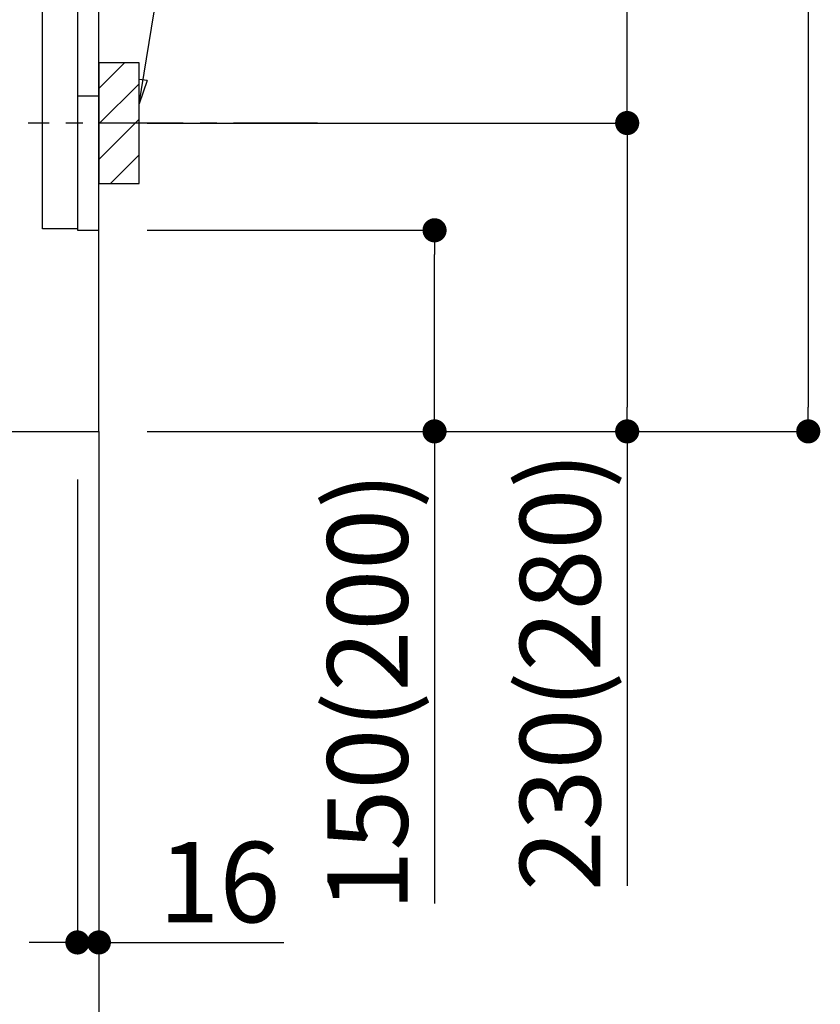
# Model space of a CAD drawing. Extents: x 28111 to 54233, y -21830 to -13430.
# Drawn here: x 50996 to 51593, y -20404 to -19669 of the extents above; entities that cross this region are included whole.
import ezdxf

# ---------------------------------------------------------------- set-up
doc = ezdxf.new("R2010")
doc.units = 0
doc.header["$LTSCALE"] = 50
doc.header["$MEASUREMENT"] = 0
doc.linetypes.add('CENTER', pattern=[2, 1.25, -0.25, 0.25, -0.25])
doc.linetypes.add('HIDDEN', pattern=[0.375, 0.25, -0.125])
doc.layers.get('0').update_dxf_attribs({"linetype": 'CONTINUOUS'})
for name, color, linetype in [('111-壁仕上', 3, 'CONTINUOUS'), ('121-キャビネット（中）', 253, 'HIDDEN'), ('150-機器', 8, 'CONTINUOUS'), ('160-文字', 254, 'CONTINUOUS'), ('166-寸法B', 11, 'CONTINUOUS'), ('180-補助', 161, 'CONTINUOUS')]:
    doc.layers.add(name, color=color, linetype=linetype)
doc.styles.add('KH001', font='txt')
doc.dimstyles.new('KH1xx030', dxfattribs={"dimscale": 30, "dimtxt": 2, "dimasz": 0.6, "dimexe": 0.3, "dimexo": 1.2, "dimgap": 0.5, "dimtad": 3, "dimdec": 1, "dimdsep": 46, "dimlunit": 6, "dimtxsty": 'KH001', "dimblk": 'DOT', "dimcen": 1, "dimdle": 1, "dimclrd": 256, "dimclre": 256, "dimclrt": 256, "dimadec": 0, "dimazin": 0, "dimtfac": 1, "dimtdec": 1, "dimtix": 1, "dimtmove": 2, "dimatfit": 3, "dimldrblk": 'CLOSEDBLANK', "dimfxl": 1, "dimtolj": 1, "dimtzin": 0, "dimlwd": -1, "dimlwe": -1, "dimarcsym": 0})

# ---------------------------------------------------------------- blocks, each defined once
blk = doc.blocks.new('_Dot')
at = {"color": 0, "linetype": 'ByBlock', "lineweight": -2}
blk.add_line((-0.5, 0), (-1, 0), dxfattribs=at)
at = {"color": 0, "linetype": 'ByBlock', "const_width": 0.5}
blk.add_lwpolyline([(-0.25, 0, 1), (0.25, 0, 1)], format="xyb", close=True, dxfattribs=at)
blk = doc.blocks.new('*D134')
at = {"layer": '166-寸法B', "transparency": 16777216}
for p, q in [((51186.75, -18506.27), (51592.89, -18506.27)), ((51583.89, -18524.27), (51583.89, -19958.27)), ((51105.98, -19976.27), (51592.89, -19976.27))]:
    blk.add_line(p, q, dxfattribs=at)
at = {"layer": '166-寸法B', "transparency": 16777216, "xscale": 18, "yscale": 18, "zscale": 18}
for p, rotation in [((51583.89, -18506.27), 90), ((51583.89, -19976.27), 270)]:
    blk.add_blockref('_Dot', p, dxfattribs=dict(at, rotation=rotation))
at = {"layer": '166-寸法B', "transparency": 16777216, "insert": (51533.58, -19241.27), "char_height": 60, "attachment_point": 5, "rotation": 90, "style": 'KH001'}
blk.add_mtext('\\A1;1,470(1520)', dxfattribs=at)
blk = doc.blocks.new('_ClosedBlank')
at = {"color": 0, "linetype": 'ByBlock', "lineweight": -2}
for p, q in [((-1, 0.167), (0, 0)), ((-1, 0.167), (-1, -0.167)), ((0, 0), (-1, -0.167))]:
    blk.add_line(p, q, dxfattribs=at)
blk = doc.blocks.new('*D135')
at = {"layer": '166-寸法B', "transparency": 16777216}
for p, q in [((51090.98, -19826.27), (51314.26, -19826.27)), ((51305.26, -19958.27), (51305.26, -19844.27)), ((51090.98, -19976.27), (51314.26, -19976.27)), ((51305.26, -19976.27), (51305.26, -20328.38))]:
    blk.add_line(p, q, dxfattribs=at)
at = {"layer": '166-寸法B', "transparency": 16777216, "xscale": 18, "yscale": 18, "zscale": 18}
for p, rotation in [((51305.26, -19826.27), 90), ((51305.26, -19976.27), 270)]:
    blk.add_blockref('_Dot', p, dxfattribs=dict(at, rotation=rotation))
at = {"layer": '166-寸法B', "transparency": 16777216, "insert": (51255.25, -20170.34), "char_height": 60, "attachment_point": 5, "rotation": 90, "style": 'KH001'}
blk.add_mtext('\\A1;150(200)', dxfattribs=at)
blk = doc.blocks.new('*D136')
at = {"layer": '166-寸法B', "transparency": 16777216}
for p, q in [((51038.98, -20012.27), (51038.98, -20366.45)), ((51054.98, -20012.27), (51054.98, -20366.45)), ((51020.98, -20357.45), (51002.98, -20357.45)), ((51038.98, -20357.45), (51054.98, -20357.45)), ((51054.98, -20357.45), (51192.9, -20357.45)), ((51072.98, -20357.45), (51090.98, -20357.45))]:
    blk.add_line(p, q, dxfattribs=at)
at = {"layer": '166-寸法B', "transparency": 16777216, "xscale": 18, "yscale": 18, "zscale": 18}
blk.add_blockref('_Dot', (51038.98, -20357.45), dxfattribs=at)
at = {"layer": '166-寸法B', "transparency": 16777216, "xscale": 18, "yscale": 18, "zscale": 18, "rotation": 180}
blk.add_blockref('_Dot', (51054.98, -20357.45), dxfattribs=at)
at = {"layer": '166-寸法B', "transparency": 16777216, "insert": (51144.87, -20312.45), "char_height": 60, "attachment_point": 5, "style": 'KH001'}
blk.add_mtext('\\A1;16', dxfattribs=at)
blk = doc.blocks.new('*D137')
at = {"layer": '166-寸法B', "transparency": 16777216}
for p, q in [((51146.06, -19206.27), (51457.89, -19206.27)), ((51448.89, -19728.27), (51448.89, -19224.27)), ((51090.98, -19746.27), (51457.89, -19746.27))]:
    blk.add_line(p, q, dxfattribs=at)
at = {"layer": '166-寸法B', "transparency": 16777216, "xscale": 18, "yscale": 18, "zscale": 18}
for p, rotation in [((51448.89, -19206.27), 90), ((51448.89, -19746.27), 270)]:
    blk.add_blockref('_Dot', p, dxfattribs=dict(at, rotation=rotation))
at = {"layer": '166-寸法B', "transparency": 16777216, "insert": (51403.89, -19476.27), "char_height": 60, "attachment_point": 5, "rotation": 90, "style": 'KH001'}
blk.add_mtext('\\A1;540', dxfattribs=at)
blk = doc.blocks.new('*D138')
at = {"layer": '166-寸法B', "transparency": 16777216}
for p, q in [((51090.98, -19746.27), (51457.89, -19746.27)), ((51448.89, -19764.27), (51448.89, -19958.27)), ((51105.98, -19976.27), (51457.89, -19976.27)), ((51448.89, -19976.27), (51448.89, -20315.29))]:
    blk.add_line(p, q, dxfattribs=at)
at = {"layer": '166-寸法B', "transparency": 16777216, "xscale": 18, "yscale": 18, "zscale": 18}
for p, rotation in [((51448.89, -19746.27), 90), ((51448.89, -19976.27), 270)]:
    blk.add_blockref('_Dot', p, dxfattribs=dict(at, rotation=rotation))
at = {"layer": '166-寸法B', "transparency": 16777216, "insert": (51398.88, -20155.27), "char_height": 60, "attachment_point": 5, "rotation": 90, "style": 'KH001'}
blk.add_mtext('\\A1;230(280)', dxfattribs=at)
blk = doc.blocks.new('*D140')
at = {"layer": '166-寸法B', "transparency": 16777216}
for p, q in [((50488.98, -20012.27), (50488.98, -20642.63)), ((51054.98, -20048.27), (51054.98, -20642.63)), ((51036.98, -20633.63), (50506.98, -20633.63))]:
    blk.add_line(p, q, dxfattribs=at)
at = {"layer": '166-寸法B', "transparency": 16777216, "xscale": 18, "yscale": 18, "zscale": 18, "rotation": 180}
blk.add_blockref('_Dot', (50488.98, -20633.63), dxfattribs=at)
at = {"layer": '166-寸法B', "transparency": 16777216, "xscale": 18, "yscale": 18, "zscale": 18}
blk.add_blockref('_Dot', (51054.98, -20633.63), dxfattribs=at)
at = {"layer": '166-寸法B', "transparency": 16777216, "insert": (50771.98, -20588.63), "char_height": 60, "attachment_point": 5, "style": 'KH001'}
blk.add_mtext('\\A1;566', dxfattribs=at)

msp = doc.modelspace()

# ---------------------------------------------------------------- hatches: boundary and pattern name
at = {"layer": '180-補助'}
h = msp.add_hatch(dxfattribs=at)
h.set_pattern_fill('ANSI31', color=256, scale=150, style=0)
h.set_pattern_definition([(45, (-403685.552, -19888.509), (-13.25825215, 13.25825215), [])])
h.paths.add_polyline_path([(51054.98, -19791.27), (51084.98, -19791.27), (51084.98, -19701.27), (51054.98, -19701.27)])

# ---------------------------------------------------------------- linework, layer by layer
at = {"layer": '111-壁仕上', "color": 253, "linetype": 'CENTER', "ltscale": 2}
msp.add_line((51054.98, -19976.27), (51054.98, -20818.02), dxfattribs=at)
at = {"layer": '111-壁仕上', "ltscale": 2}
msp.add_lwpolyline([(50239.48, -19976.27), (51054.98, -19976.27), (51054.98, -17576.27), (50239.48, -17576.27)], dxfattribs=at)
at = {"layer": '121-キャビネット（中）', "linetype": 'Continuous'}
msp.add_line((51054.98, -19826.27), (51054.98, -19156.27), dxfattribs=at)
at = {"layer": '121-キャビネット（中）', "linetype": 'Continuous', "ltscale": 2}
for p, q in [((51054.98, -19976.27), (51054.98, -19826.27)), ((50507.98, -19976.27), (51054.98, -19976.27))]:
    msp.add_line(p, q, dxfattribs=at)
at = {"layer": '121-キャビネット（中）', "linetype": 'Continuous', "flags": 128}
for points in [[(51038.98, -19157.27), (51038.98, -19825.27), (51012.98, -19825.27), (51012.98, -19157.27)], [(51054.98, -19826.27), (51054.98, -19726.27), (51038.98, -19726.27), (51038.98, -19826.27)]]:
    msp.add_lwpolyline(points, close=True, dxfattribs=at)
at = {"layer": '150-機器', "color": 253, "linetype": 'Continuous'}
msp.add_lwpolyline([(51054.98, -19791.27), (51084.98, -19791.27), (51084.98, -19701.27), (51054.98, -19701.27)], close=True, dxfattribs=at)
at = {"layer": '180-補助', "linetype": 'CENTER'}
msp.add_line((51217.93, -19746.27), (51002.19, -19746.27), dxfattribs=at)

# ---------------------------------------------------------------- dimensions: what is measured, and where the dimension line sits
at = {"layer": '166-寸法B'}
for base, p1, p2, override, picture, middle in [((51583.89, -19976.27), (51150.75, -18506.27), (51069.98, -19976.27), {"dimpost": '(1520)'}, '*D134', (51533.58, -19241.27)), ((51448.89, -19206.27), (51054.98, -19746.27), (51110.06, -19206.27), {"dimpost": ''}, '*D137', (51403.89, -19476.27))]:
    dim = msp.add_linear_dim(base=base, p1=p1, p2=p2, angle=90, dimstyle='KH1xx030', override=override, dxfattribs=at)
    dim.commit()
    dim.dimension.update_dxf_attribs({"geometry": picture, "text_midpoint": middle})
for base, p1, p2, override, picture, middle in [((51448.89, -19976.27), (51054.98, -19746.27), (51069.98, -19976.27), {"dimpost": '(280)', "dimtmove": 1}, '*D138', (51463.12, -20155.27)), ((51305.26, -19826.27), (51054.98, -19976.27), (51054.98, -19826.27), {"dimpost": '(200)', "dimtmove": 1}, '*D135', (51310.96, -20170.34))]:
    dim = msp.add_linear_dim(base=base, p1=p1, p2=p2, angle=90, dimstyle='KH1xx030', override=override, dxfattribs=at)
    dim.commit()
    dim.dimension.update_dxf_attribs({"geometry": picture, "text_midpoint": middle, "dimtype": 128})
dim = msp.add_linear_dim(base=(50488.98, -20633.63), p1=(51054.98, -20012.27), p2=(50488.98, -19976.27), angle=180, dimstyle='KH1xx030', dxfattribs=at)
dim.commit()
dim.dimension.update_dxf_attribs({"geometry": '*D140', "text_midpoint": (50771.98, -20588.63)})
dim = msp.add_linear_dim(base=(51054.98, -20357.45), p1=(51038.98, -19976.27), p2=(51054.98, -19976.27), dimstyle='KH1xx030', override={"dimtmove": 1}, dxfattribs=at)
dim.commit()
dim.dimension.update_dxf_attribs({"geometry": '*D136', "text_midpoint": (51144.87, -20372.65), "dimtype": 128})

# ---------------------------------------------------------------- leaders
at = {"layer": '160-文字'}
msp.add_leader([(51084.98, -19731.92), (51204.91, -18999.87)], dimstyle='KH1xx030', override={"dimgap": 0.5, "dimtad": 1}, dxfattribs=at)

doc.saveas('drawing.dxf')
